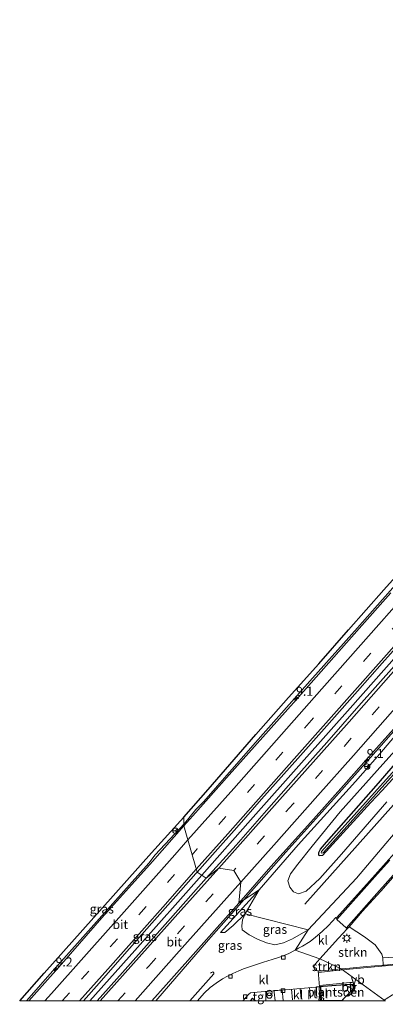
# Model space of a CAD drawing. Units: metres. Extents: x 89991 to 100007, y 406248 to 412500.
# Drawn here: x 97396 to 97498, y 406249 to 406523 of the extents above; entities that cross this region are included whole.
import ezdxf
from ezdxf.enums import TextEntityAlignment as Align

# ---------------------------------------------------------------- set-up
doc = ezdxf.new("R2010")
doc.units = ezdxf.units.M
doc.linetypes.add('VW-3-9_STREEP', pattern=[12, 3, -9])
doc.layers.get('0').update_dxf_attribs({"lineweight": 25})
for name, color, linetype, lineweight in [('B-ME-AM-KILOMETR-S-B1', 7, 'Continuous', 18), ('B-ME-BV-GELEIDECONSTRUCTIE-GELEIDERAIL-L-B1', 213, 'BV-GELEIDERAIL', 18), ('B-ME-GR-BOMENRIJ-L-B1', 10, 'Continuous', 25), ('B-ME-GR-SIERPLANTSOEN-GV-B6', 10, 'Continuous', 25), ('B-ME-GR-STRUIKEN-GV-B6', 93, 'Continuous', 18), ('B-ME-GW-INSTEEKWATERGANG-L-B1', 10, 'Continuous', 25), ('B-ME-GW-KRUINLIJN-L-B1', 93, 'Continuous', 18), ('B-ME-GW-TEENLIJN-L-B1', 93, 'Continuous', 18), ('B-ME-IE-GRASLAND-GV-B6', 93, 'Continuous', 18), ('B-ME-IE-HULPGEOMETRIE-L-B1', 53, 'Continuous', 18), ('B-ME-IE-INRICHTINGSELEMENT-S-B1', 253, 'Continuous', 18), ('B-ME-IE-MEUBILAIR_WEGMEUBILAIR-LICHTMAST-S-B1', 8, 'Continuous', 18), ('B-ME-KG-KADASTRAAL-DAKRAND-L-B1', 13, 'Continuous', 18), ('B-ME-KG-KADASTRAAL-OPNAMEDTMGRENS-L-B1', 10, 'Continuous', 25), ('B-ME-OG-BEBOUWING-GV-B6', 173, 'Continuous', 18), ('B-ME-OG-WATER-GV-B6', 153, 'Continuous', 18), ('B-ME-VH-VERH_SOORT-BITUMEN-GV-B6', 8, 'IE-TERREINAFSCHEIDING-NATUURLIJK-HOUTWAL', 18), ('B-ME-VH-VERH_SOORT-KLINKERS-GV-B6', 8, 'IE-TERREINAFSCHEIDING-NATUURLIJK-HOUTWAL', 18), ('B-ME-VH-VERH_SOORT-TEGELS-GV-B6', 8, 'Continuous', 18), ('B-ME-VV-KOLK-S-B1', 8, 'Continuous', 18), ('B-ME-VW-MARKERING-39STREEP-015-L-B1', 255, 'VW-3-9_STREEP', 18), ('B-ME-VW-MARKERING-STREEP-015-L-B1', 7, 'Continuous', 18), ('B-ME-VW-MEUBILAIR_WEGMEUBILAIR-RONA-S-B1', 8, 'Continuous', 18), ('B-ME-VW-MEUBILAIR_WEGMEUBILAIR-VERKEERSBORD-S-B1', 8, 'Continuous', 18)]:
    doc.layers.add(name, color=color, linetype=linetype, lineweight=lineweight)
doc.styles.add('NLCS-ISO', font='NLCS-ISO.TTF')
doc.linetypes.add('BV-GELEIDERAIL', pattern='A,10,-3,[108,NLCS.SHX,S=1,R=0,X=0,Y=0],-3', length=16)
doc.linetypes.add('IE-TERREINAFSCHEIDING-NATUURLIJK-HOUTWAL', pattern='A,7,-1.5,[67,NLCS.SHX,S=0.75,R=45,X=0,Y=0],-1.5,7,-1.5,[70,NLCS.SHX,S=0.75,R=0,X=0,Y=0],-1.5', length=20)

# ---------------------------------------------------------------- blocks, each defined once
blk = doc.blocks.new('d43hn_FeatureWriter_4_2_FMEBLOCK9')
at = {"layer": 'B-ME-KG-KADASTRAAL-DAKRAND-L-B1'}
for p, q in [((-0.67, -0.33, 5.19), (-0.08, 0.33, 5.2)), ((-0.08, 0.33, 5.2), (0.67, -0.33, 5.2))]:
    blk.add_line(p, q, dxfattribs=at)
blk = doc.blocks.new('d43hn_FeatureWriter_4_2_FMEBLOCK21')
at = {"layer": 'B-ME-KG-KADASTRAAL-DAKRAND-L-B1'}
for p, q in [((-0.67, -0.33, 5.19), (-0.08, 0.33, 5.2)), ((-0.08, 0.33, 5.2), (0.67, -0.33, 5.2))]:
    blk.add_line(p, q, dxfattribs=at)
blk = doc.blocks.new('verkeersbord')
for p, q in [((0, 0.75), (-0.75, -0.625)), ((0.75, -0.625), (0, 0.75)), ((-0.75, -0.625), (0.75, -0.625))]:
    blk.add_line(p, q)
blk = doc.blocks.new('prullenbak')
for centre in [(-0.375, 0), (0.375, 0)]:
    blk.add_circle(centre, 0.75)
blk = doc.blocks.new('wegwijzer')
for q in [(-0.53, -0.53), (0, 0.75), (0.53, -0.53)]:
    blk.add_line((0, 0), q)
blk.add_circle((0, 0), 0.75)
blk = doc.blocks.new('hecto')
for p, q in [((0, 0.625), (-0.625, 0)), ((0, -0.625), (0, 0.625)), ((-0.625, 0), (0.625, 0)), ((0.625, 0), (0, -0.625))]:
    blk.add_line(p, q)
blk = doc.blocks.new('kolk')
blk.add_lwpolyline([(-0.5, -0.5), (0.5, -0.5), (0.5, 0.5), (-0.5, 0.5)], close=True)
blk = doc.blocks.new('lantaarnpaal')
for p, q in [((-0.75, 0), (-1.25, 0)), ((-0.88, 0.88), (-0.53, 0.53)), ((0, 0.75), (0, 1.25)), ((0.53, 0.53), (0.88, 0.88)), ((0.75, 0), (1.25, 0)), ((-0.53, -0.53), (-0.88, -0.88)), ((0, -0.75), (0, -1.25)), ((0.53, -0.53), (0.88, -0.88))]:
    blk.add_line(p, q)
blk.add_circle((0, 0), 0.75)

msp = doc.modelspace()

# ---------------------------------------------------------------- linework, layer by layer
at = {"layer": 'B-ME-BV-GELEIDECONSTRUCTIE-GELEIDERAIL-L-B1'}
for points in [[(97659.185, 406543.898, 1.965), (97647.557, 406530.566, 2.002), (97645.491, 406528.398, 1.97), (97644.375, 406527.157, 1.979), (97643.509, 406526.194, 2.039), (97634.33, 406515.984, 2.021), (97632.915, 406514.237, 2.035), (97631.709, 406512.767, 2.044), (97628.341, 406509.021, 2.044), (97615.57, 406494.687, 2.007), (97603.167, 406480.719, 1.984), (97590.922, 406466.84, 1.965), (97576.75, 406450.862, 1.984), (97563.338, 406435.944, 1.979), (97550.881, 406421.83, 1.984), (97538.281, 406407.729, 1.947), (97521.587, 406388.987, 1.965), (97506.588, 406372.089, 1.988), (97490.455, 406353.887, 1.924), (97477.973, 406339.874, 1.906), (97462.072, 406321.929, 1.896), (97447.501, 406305.459, 1.905), (97445.416, 406303.269, 1.928), (97442.239, 406299.391, 1.923)], [(97669.8539, 406535.8121, 2.429), (97650.7739, 406514.3335, 2.371), (97633.0924, 406494.3875, 2.38), (97618.7553, 406478.2146, 2.389), (97603.7923, 406461.3576, 2.334), (97588.3359, 406443.9744, 2.348), (97572.4706, 406426.1318, 2.334), (97557.0436, 406408.8264, 2.306), (97543.2134, 406393.1989, 2.302), (97529.3897, 406377.6559, 2.306), (97514.3901, 406360.7271, 2.297), (97501.4834, 406346.1787, 2.26), (97488.4186, 406331.4749, 2.242), (97475.5909, 406317.0861, 2.223), (97460.6318, 406300.3064, 2.21), (97447.0643, 406284.9795, 2.254)], [(97558.286, 406390.178, 1.413), (97547.754, 406378.206, 2.067), (97536.979, 406366.22, 2.067), (97523.903, 406351.503, 2.039), (97510.33, 406336.149, 1.984), (97497.109, 406321.098, 1.965), (97483.917, 406306.253, 2.002), (97470.52, 406291.438, 1.956), (97458.834, 406278.181, 1.956)], [(97442.239, 406299.391, 1.923), (97434.061, 406290.669, 1.923), (97432.318, 406288.373, 1.859), (97422.223, 406277.077, 1.939), (97404.823, 406257.491, 1.995), (97398.1591, 406250, 1.9983)], [(97442.239, 406299.391, 1.923), (97434.061, 406290.669, 1.923), (97432.318, 406288.373, 1.859), (97422.223, 406277.077, 1.939), (97404.823, 406257.491, 1.995), (97398.1591, 406250, 1.9983)], [(97415.8524, 406250, 2.319), (97428.4173, 406264.0576, 2.33), (97447.0643, 406284.9795, 2.254)], [(97415.8524, 406250, 2.319), (97428.4173, 406264.0576, 2.33), (97447.0643, 406284.9795, 2.254)], [(97458.834, 406278.181, 1.956), (97448.977, 406267.021, 1.978), (97434.2599, 406250, 1.9888)], [(97458.834, 406278.181, 1.956), (97448.977, 406267.021, 1.978), (97434.2599, 406250, 1.9888)], [(97443.7306, 406250, 2.1088), (97450.455, 406257.519, 2.135), (97450.44, 406257.846, 2.144), (97450.146, 406258.037, 2.144), (97449.784, 406257.899, 2.135), (97449.507, 406257.682, 2.126)], [(97443.7306, 406250, 2.1088), (97450.455, 406257.519, 2.135), (97450.44, 406257.846, 2.144), (97450.146, 406258.037, 2.144), (97449.784, 406257.899, 2.135), (97449.507, 406257.682, 2.126)]]:
    msp.add_polyline3d(points, dxfattribs=at)
at = {"layer": 'B-ME-GR-BOMENRIJ-L-B1'}
msp.add_polyline3d([(97475.822, 406276.915, 0.653), (97505.174, 406309.822, 0.045), (97535.732, 406344.586, -0.093), (97553.688, 406364.903, 0.367)], dxfattribs=at)
at = {"layer": 'B-ME-GR-SIERPLANTSOEN-GV-B6'}
msp.add_polyline3d([(97480.4433, 406250, 1.2878), (97480.257, 406254.031, 1.154), (97480.881, 406254.112, 1.188), (97488.289, 406254.629, 1.187), (97488.866, 406254.572, 1.178), (97489.258, 406254.056, 1.187), (97489.357, 406253.651, 1.187), (97489.019, 406252.939, 1.196), (97488.35, 406252.294, 1.206), (97486.425, 406250.365, 1.206), (97486.0763, 406250, 1.2033), (97480.4433, 406250, 1.2878)], dxfattribs=at)
msp.add_polyline3d([(97480.4433, 406250, 1.2878), (97480.257, 406254.031, 1.154), (97480.881, 406254.112, 1.188), (97488.289, 406254.629, 1.187), (97488.866, 406254.572, 1.178), (97489.258, 406254.056, 1.187), (97489.357, 406253.651, 1.187), (97489.019, 406252.939, 1.196), (97488.35, 406252.294, 1.206), (97486.425, 406250.365, 1.206), (97486.0763, 406250, 1.2033), (97480.4433, 406250, 1.2878)], dxfattribs=at)
at = {"layer": 'B-ME-GR-STRUIKEN-GV-B6'}
for points in [[(97488.315, 406259.115, 1.057), (97485.938, 406258.879, 1.026), (97480.007, 406261.669, 1.2), (97485.224, 406267.429, 1.191), (97487.609, 406270.046, 1.167), (97488.035, 406270.513, 1.163), (97488.137, 406270.632, 1.163), (97492.404, 406267.802, 1.292), (97495.417, 406265.557, 1.191), (97497.224, 406263.004, 1.181), (97497.524, 406261.96, 1.071), (97497.632, 406259.95, 0.998), (97493.017, 406259.609, 1.057), (97488.315, 406259.115, 1.057)], [(97479.599, 406258.303, 1.188), (97479.511, 406258.321, 1.193), (97478.966, 406258.436, 1.224), (97478.5, 406258.863, 1.253), (97478.321, 406259.267, 1.257), (97478.393, 406259.682, 1.261), (97478.709, 406260.215, 1.208), (97480.007, 406261.669, 1.2), (97485.938, 406258.879, 1.026), (97481.473, 406258.438, 1.091), (97480.402, 406258.356, 1.115), (97479.599, 406258.303, 1.188)]]:
    msp.add_polyline3d(points, dxfattribs=at)
at = {"layer": 'B-ME-GW-INSTEEKWATERGANG-L-B1'}
for points in [[(97494.168, 406305.232, -0.411), (97480.728, 406290.456, -0.282), (97479.834, 406290.408, -0.282), (97479.654, 406290.725, -0.264), (97479.662, 406291.336, -0.264), (97480.184, 406292.261, -0.264), (97481.873, 406294.225, -0.273), (97495.671, 406309.918, -0.236), (97510.65, 406327.181, -0.043)], [(97505.961, 406318.005, -0.374), (97497.37, 406308.622, -0.448), (97494.168, 406305.232, -0.411)]]:
    msp.add_polyline3d(points, dxfattribs=at)
at = {"layer": 'B-ME-GW-KRUINLIJN-L-B1'}
for points in [[(97510.125, 406334.573, 1.114), (97496.698, 406318.779, 1.096), (97489.891, 406311.121, 1.114), (97473.954, 406293.481, 1.234), (97463.097, 406280.918, 1.219)], [(97476.765, 406269.745, 1.142), (97490.183, 406284.154, 0.939), (97508.133, 406305.324, 0.792)], [(97452.317, 406268.99, 1.272), (97459.363, 406276.788, 1.23), (97463.097, 406280.918, 1.219)], [(97459.134, 406274.247, 1.036), (97458.45, 406272.531, 1.036), (97458.183, 406270.875, 1.024), (97458.362, 406269.802, 1.06), (97460.304, 406268.373, 1.06), (97462.626, 406267.196, 1.166), (97465.152, 406266.132, 1.237), (97467.447, 406265.579, 1.207), (97469.875, 406266.155, 1.201), (97472.333, 406267.254, 1.237), (97476.765, 406269.745, 1.142)]]:
    msp.add_polyline3d(points, dxfattribs=at)
at = {"layer": 'B-ME-GW-TEENLIJN-L-B1'}
for points in [[(97507.441, 406326.97, -0.006), (97495.934, 406314.171, 0.003), (97485.625, 406302.618, 0.013), (97477.86, 406293.034, -0.024), (97473.845, 406288.052, 0.123), (97471.789, 406285.334, 0.335), (97471.075, 406283.421, 0.326), (97471.615, 406281.697, 0.353), (97472.621, 406280.405, 0.353), (97474.038, 406279.828, 0.353), (97476.159, 406280.553, 0.316), (97480.008, 406284.059, 0.022), (97486.046, 406290.861, -0.273), (97498.643, 406305.388, -0.218)], [(97452.317, 406268.99, 1.272), (97453.463, 406269.04, 1.13), (97455.807, 406270.943, 1.113), (97459.134, 406274.247, 1.036)]]:
    msp.add_polyline3d(points, dxfattribs=at)
at = {"layer": 'B-ME-IE-GRASLAND-GV-B6'}
for points in [[(97499.726, 406363.645, 1.214), (97490.897, 406353.653, 1.188), (97480.387, 406341.727, 1.16), (97472.627, 406332.959, 1.175), (97464.126, 406323.421, 1.142), (97454.704, 406312.955, 1.154), (97444.573, 406301.482, 1.152), (97442.1053, 406298.6998, 1.1562), (97442.083, 406301.173, 0.844), (97448.826, 406308.889, 0.904), (97462.118, 406324.146, 0.862), (97471.252, 406334.435, 0.849), (97479.72, 406343.811, 0.862), (97488.001, 406353.28, 0.881), (97497.78, 406364.458, 0.89), (97505.958, 406373.555, 0.899)], [(97480.317, 406291.289, -0.945), (97480.449, 406291.093, -0.945), (97480.89, 406291.238, -0.936), (97482.703, 406293.169, -0.927), (97505.443, 406318.548, -0.945), (97527.515, 406343.443, -1.028), (97549.164, 406367.868, -1.047), (97550.007, 406368.891, -1.047), (97550.019, 406369.422, -1.037), (97549.407, 406369.43, -1.019), (97548.783, 406368.907, -1.019), (97533.202, 406350.716, -0.862), (97518.116, 406333.936, -0.853), (97500.17, 406313.458, -0.936), (97480.462, 406291.623, -0.927), (97480.317, 406291.289, -0.945)], [(97500.676, 406343.226, 1.543), (97490.831, 406332.146, 1.506), (97481.896, 406321.95, 1.493), (97473.239, 406312.278, 1.442), (97465.13, 406303.043, 1.465), (97456.616, 406293.358, 1.479), (97448.322, 406284.139, 1.53), (97445.7431, 406285.8577, 1.4589), (97450.769, 406291.539, 1.443), (97456.792, 406298.304, 1.426), (97463.748, 406306.149, 1.438), (97469.214, 406312.306, 1.428), (97474.576, 406318.292, 1.456), (97481.158, 406325.772, 1.453), (97490.49, 406336.2, 1.46), (97497.37, 406344.07, 1.47), (97504.28, 406351.83, 1.49)], [(97510.125, 406334.573, 1.114), (97496.698, 406318.779, 1.096), (97489.891, 406311.121, 1.114), (97473.954, 406293.481, 1.234), (97463.097, 406280.918, 1.219), (97457.381, 406277.248, 1.354)], [(97463.097, 406280.918, 1.219), (97473.954, 406293.481, 1.234), (97489.891, 406311.121, 1.114), (97496.698, 406318.779, 1.096), (97510.125, 406334.573, 1.114)], [(97457.381, 406277.248, 1.354), (97466.339, 406287.384, 1.308), (97477.5, 406299.798, 1.303), (97487.309, 406310.795, 1.34), (97495.747, 406320.353, 1.354), (97503.632, 406329.21, 1.363)], [(97507.441, 406326.97, -0.006), (97495.934, 406314.171, 0.003), (97485.625, 406302.618, 0.013), (97477.86, 406293.034, -0.024), (97473.845, 406288.052, 0.123), (97471.789, 406285.334, 0.335), (97471.075, 406283.421, 0.326), (97471.615, 406281.697, 0.353), (97472.621, 406280.405, 0.353), (97474.038, 406279.828, 0.353), (97476.159, 406280.553, 0.316), (97480.008, 406284.059, 0.022), (97486.046, 406290.861, -0.273), (97498.643, 406305.388, -0.218)], [(97498.643, 406305.388, -0.218), (97486.046, 406290.861, -0.273), (97480.008, 406284.059, 0.022), (97476.159, 406280.553, 0.316), (97474.038, 406279.828, 0.353), (97472.621, 406280.405, 0.353), (97471.615, 406281.697, 0.353), (97471.075, 406283.421, 0.326), (97471.789, 406285.334, 0.335), (97473.845, 406288.052, 0.123), (97477.86, 406293.034, -0.024), (97485.625, 406302.618, 0.013), (97495.934, 406314.171, 0.003), (97507.441, 406326.97, -0.006)], [(97505.961, 406318.005, -0.374), (97497.37, 406308.622, -0.448), (97494.168, 406305.232, -0.411), (97480.728, 406290.456, -0.282), (97479.834, 406290.408, -0.282), (97479.654, 406290.725, -0.264), (97479.662, 406291.336, -0.264), (97480.184, 406292.261, -0.264), (97481.873, 406294.225, -0.273), (97495.671, 406309.918, -0.236), (97510.65, 406327.181, -0.043)], [(97510.65, 406327.181, -0.043), (97495.671, 406309.918, -0.236), (97481.873, 406294.225, -0.273), (97480.184, 406292.261, -0.264), (97479.662, 406291.336, -0.264), (97479.654, 406290.725, -0.264), (97479.834, 406290.408, -0.282), (97480.728, 406290.456, -0.282), (97494.168, 406305.232, -0.411), (97497.37, 406308.622, -0.448), (97505.961, 406318.005, -0.374)], [(97508.133, 406305.324, 0.792), (97490.183, 406284.154, 0.939), (97476.765, 406269.745, 1.142), (97459.134, 406274.247, 1.036), (97463.097, 406280.918, 1.219)], [(97500.824, 406291.174, 1.064), (97493.801, 406283.362, 1.064), (97485.591, 406274.101, 1.119), (97484.623, 406273.109, 1.056), (97484.605, 406273.091, 1.055), (97484.458, 406273.185, 1.059), (97482.354, 406270.974, 1.115), (97480.609, 406269.291, 1.184), (97478.757, 406267.705, 1.22), (97477.271, 406266.526, 1.239), (97475.158, 406265.252, 1.308), (97474.029, 406264.641, 1.317), (97473.088, 406264.113, 1.372), (97476.765, 406269.745, 1.142), (97490.183, 406284.154, 0.939), (97508.133, 406305.324, 0.792)], [(97396.2929, 406250, 1.002), (97403.093, 406257.681, 1.002), (97419.321, 406275.819, 0.937), (97433.044, 406291.223, 0.863), (97442.083, 406301.173, 0.844), (97442.1053, 406298.6998, 1.1562), (97433.344, 406288.822, 1.171), (97419.243, 406273.144, 1.224), (97408.601, 406260.989, 1.263), (97401.075, 406252.525, 1.262), (97398.8254, 406250, 1.2722), (97396.2929, 406250, 1.002)], [(97396.2929, 406250, 1.002), (97403.093, 406257.681, 1.002), (97419.321, 406275.819, 0.937), (97433.044, 406291.223, 0.863), (97442.083, 406301.173, 0.844), (97442.1053, 406298.6998, 1.1562), (97433.344, 406288.822, 1.171), (97419.243, 406273.144, 1.224), (97408.601, 406260.989, 1.263), (97401.075, 406252.525, 1.262), (97398.8254, 406250, 1.2722), (97396.2929, 406250, 1.002)], [(97488.137, 406270.632, 1.163), (97491.834, 406274.954, 1.154), (97496.979, 406280.546, 1.103), (97503.549, 406288.069, 1.136)], [(97414.0511, 406250, 1.5498), (97418.455, 406254.907, 1.528), (97425.542, 406263.041, 1.527), (97433.101, 406271.605, 1.497), (97439.795, 406279.114, 1.467), (97445.393, 406285.462, 1.46), (97445.7431, 406285.8577, 1.4589), (97448.322, 406284.139, 1.53), (97438.354, 406272.918, 1.53), (97424.945, 406257.856, 1.53), (97417.9256, 406250, 1.53), (97414.0511, 406250, 1.5498)], [(97414.0511, 406250, 1.5498), (97418.455, 406254.907, 1.528), (97425.542, 406263.041, 1.527), (97433.101, 406271.605, 1.497), (97439.795, 406279.114, 1.467), (97445.393, 406285.462, 1.46), (97445.7431, 406285.8577, 1.4589), (97448.322, 406284.139, 1.53), (97438.354, 406272.918, 1.53), (97424.945, 406257.856, 1.53), (97417.9256, 406250, 1.53), (97414.0511, 406250, 1.5498)], [(97433.1218, 406250, 1.3928), (97437.132, 406254.464, 1.372), (97457.381, 406277.248, 1.354), (97463.097, 406280.918, 1.219), (97459.363, 406276.788, 1.23), (97452.317, 406268.99, 1.272), (97453.463, 406269.04, 1.13), (97455.807, 406270.943, 1.113), (97459.134, 406274.247, 1.036), (97458.45, 406272.531, 1.036), (97458.183, 406270.875, 1.024), (97458.362, 406269.802, 1.06), (97460.304, 406268.373, 1.06), (97462.626, 406267.196, 1.166), (97465.152, 406266.132, 1.237), (97467.447, 406265.579, 1.207), (97469.875, 406266.155, 1.201), (97472.333, 406267.254, 1.237), (97476.765, 406269.745, 1.142), (97473.088, 406264.113, 1.372), (97471.162, 406263.127, 1.354), (97468.746, 406262.119, 1.354), (97466.681, 406261.496, 1.372), (97464.254, 406260.733, 1.391), (97458.716, 406258.892, 1.335), (97457.385, 406258.383, 1.345), (97455.694, 406257.653, 1.363), (97454.21, 406256.891, 1.382), (97452.85, 406256.093, 1.428), (97451.057, 406254.908, 1.447), (97449.427, 406253.729, 1.465), (97447.772, 406252.181, 1.465), (97445.8704, 406250, 1.4469), (97433.1218, 406250, 1.3928)], [(97433.1218, 406250, 1.3928), (97437.132, 406254.464, 1.372), (97457.381, 406277.248, 1.354), (97463.097, 406280.918, 1.219), (97459.363, 406276.788, 1.23), (97452.317, 406268.99, 1.272), (97453.463, 406269.04, 1.13), (97455.807, 406270.943, 1.113), (97459.134, 406274.247, 1.036), (97458.45, 406272.531, 1.036), (97458.183, 406270.875, 1.024), (97458.362, 406269.802, 1.06), (97460.304, 406268.373, 1.06), (97462.626, 406267.196, 1.166), (97465.152, 406266.132, 1.237), (97467.447, 406265.579, 1.207), (97469.875, 406266.155, 1.201), (97472.333, 406267.254, 1.237), (97476.765, 406269.745, 1.142), (97473.088, 406264.113, 1.372), (97471.162, 406263.127, 1.354), (97468.746, 406262.119, 1.354), (97466.681, 406261.496, 1.372), (97464.254, 406260.733, 1.391), (97458.716, 406258.892, 1.335), (97457.385, 406258.383, 1.345), (97455.694, 406257.653, 1.363), (97454.21, 406256.891, 1.382), (97452.85, 406256.093, 1.428), (97451.057, 406254.908, 1.447), (97449.427, 406253.729, 1.465), (97447.772, 406252.181, 1.465), (97445.8704, 406250, 1.4469), (97433.1218, 406250, 1.3928)], [(97463.097, 406280.918, 1.219), (97459.134, 406274.247, 1.036), (97455.807, 406270.943, 1.113), (97453.463, 406269.04, 1.13), (97452.317, 406268.99, 1.272), (97459.363, 406276.788, 1.23), (97463.097, 406280.918, 1.219)], [(97459.134, 406274.247, 1.036), (97476.765, 406269.745, 1.142), (97472.333, 406267.254, 1.237), (97469.875, 406266.155, 1.201), (97467.447, 406265.579, 1.207), (97465.152, 406266.132, 1.237), (97462.626, 406267.196, 1.166), (97460.304, 406268.373, 1.06), (97458.362, 406269.802, 1.06), (97458.183, 406270.875, 1.024), (97458.45, 406272.531, 1.036), (97459.134, 406274.247, 1.036)], [(97501.909, 406262.275, 1.089), (97497.524, 406261.96, 1.071), (97497.224, 406263.004, 1.181), (97495.417, 406265.557, 1.191), (97492.404, 406267.802, 1.292), (97488.137, 406270.632, 1.163)]]:
    msp.add_polyline3d(points, dxfattribs=at)
at = {"layer": 'B-ME-IE-HULPGEOMETRIE-L-B1'}
msp.add_polyline3d([(97498.2, 406250, 0.6717), (97485.938, 406258.879, 1.026), (97480.007, 406261.669, 1.2), (97473.088, 406264.113, 1.372), (97476.765, 406269.745, 1.142), (97459.134, 406274.247, 1.036), (97463.097, 406280.918, 1.219), (97457.381, 406277.248, 1.354), (97457.935, 406283.061, 1.474), (97455.972, 406286.297, 1.49), (97451.803, 406286.906, 1.505), (97448.322, 406284.139, 1.53), (97445.7431, 406285.8577, 1.4589), (97442.1053, 406298.6998, 1.1562), (97442.083, 406301.173, 0.844)], dxfattribs=at)
msp.add_polyline3d([(97498.2, 406250, 0.6717), (97485.938, 406258.879, 1.026), (97480.007, 406261.669, 1.2), (97473.088, 406264.113, 1.372), (97476.765, 406269.745, 1.142), (97459.134, 406274.247, 1.036), (97463.097, 406280.918, 1.219), (97457.381, 406277.248, 1.354), (97457.935, 406283.061, 1.474), (97455.972, 406286.297, 1.49), (97451.803, 406286.906, 1.505), (97448.322, 406284.139, 1.53), (97445.7431, 406285.8577, 1.4589), (97442.1053, 406298.6998, 1.1562), (97442.083, 406301.173, 0.844)], dxfattribs=at)
at = {"layer": 'B-ME-KG-KADASTRAAL-OPNAMEDTMGRENS-L-B1'}
for points in [[(97442.083, 406301.173, 0.844), (97448.826, 406308.889, 0.904), (97462.118, 406324.146, 0.862), (97471.252, 406334.435, 0.849), (97479.72, 406343.811, 0.862), (97488.001, 406353.28, 0.881), (97497.78, 406364.458, 0.89), (97505.958, 406373.555, 0.899), (97514.944, 406383.55, 0.973), (97524.075, 406393.879, 0.936), (97533.234, 406404.066, 0.927), (97542.875, 406414.789, 0.908), (97551.741, 406424.737, 0.862), (97559.566, 406433.57, 0.89), (97568.319, 406443.349, 0.918), (97577.243, 406453.361, 0.922), (97587.739, 406465.251, 0.945), (97598.215, 406477.118, 0.904), (97607.716, 406487.773, 0.931), (97617.294, 406498.513, 0.941), (97627.465, 406509.997, 0.968), (97637.338, 406520.936, 0.955), (97639.793, 406531.855, 0.808)], [(97396.2929, 406250, 1.002), (97403.093, 406257.681, 1.002), (97419.321, 406275.819, 0.937), (97433.044, 406291.223, 0.863), (97442.083, 406301.173, 0.844)], [(97396.2929, 406250, 1.002), (97403.093, 406257.681, 1.002), (97419.321, 406275.819, 0.937), (97433.044, 406291.223, 0.863), (97442.083, 406301.173, 0.844)]]:
    msp.add_polyline3d(points, dxfattribs=at)
at = {"layer": 'B-ME-OG-BEBOUWING-GV-B6'}
msp.add_polyline3d([(97460.5898, 406250, 1.324), (97461.24, 406250.724, 1.324), (97461.277, 406250.691, 1.324), (97462.0721, 406250, 1.324), (97460.5898, 406250, 1.324)], dxfattribs=at)
msp.add_polyline3d([(97460.5898, 406250, 1.324), (97461.24, 406250.724, 1.324), (97461.277, 406250.691, 1.324), (97462.0721, 406250, 1.324), (97460.5898, 406250, 1.324)], dxfattribs=at)
at = {"layer": 'B-ME-OG-WATER-GV-B6'}
msp.add_polyline3d([(97480.462, 406291.623, -0.927), (97500.17, 406313.458, -0.936), (97518.116, 406333.936, -0.853), (97533.202, 406350.716, -0.862), (97548.783, 406368.907, -1.019), (97549.407, 406369.43, -1.019), (97550.019, 406369.422, -1.037), (97550.007, 406368.891, -1.047), (97549.164, 406367.868, -1.047), (97527.515, 406343.443, -1.028), (97505.443, 406318.548, -0.945), (97482.703, 406293.169, -0.927), (97480.89, 406291.238, -0.936), (97480.449, 406291.093, -0.945), (97480.317, 406291.289, -0.945), (97480.462, 406291.623, -0.927)], dxfattribs=at)
at = {"layer": 'B-ME-VH-VERH_SOORT-BITUMEN-GV-B6'}
for points in [[(97504.28, 406351.83, 1.49), (97497.37, 406344.07, 1.47), (97490.49, 406336.2, 1.46), (97481.158, 406325.772, 1.453), (97474.576, 406318.292, 1.456), (97469.214, 406312.306, 1.428), (97463.748, 406306.149, 1.438), (97456.792, 406298.304, 1.426), (97450.769, 406291.539, 1.443), (97445.7431, 406285.8577, 1.4589), (97442.1053, 406298.6998, 1.1562), (97444.573, 406301.482, 1.152), (97454.704, 406312.955, 1.154), (97464.126, 406323.421, 1.142), (97472.627, 406332.959, 1.175), (97480.387, 406341.727, 1.16), (97490.897, 406353.653, 1.188), (97499.726, 406363.645, 1.214)], [(97503.632, 406329.21, 1.363), (97495.747, 406320.353, 1.354), (97487.309, 406310.795, 1.34), (97477.5, 406299.798, 1.303), (97466.339, 406287.384, 1.308), (97457.381, 406277.248, 1.354), (97457.935, 406283.061, 1.474), (97455.972, 406286.297, 1.49), (97451.803, 406286.906, 1.505), (97448.322, 406284.139, 1.53), (97456.616, 406293.358, 1.479), (97465.13, 406303.043, 1.465), (97473.239, 406312.278, 1.442), (97481.896, 406321.95, 1.493), (97490.831, 406332.146, 1.506), (97500.676, 406343.226, 1.543)], [(97503.632, 406329.21, 1.363), (97495.747, 406320.353, 1.354), (97487.309, 406310.795, 1.34), (97477.5, 406299.798, 1.303), (97466.339, 406287.384, 1.308), (97457.381, 406277.248, 1.354), (97457.935, 406283.061, 1.474), (97455.972, 406286.297, 1.49), (97451.803, 406286.906, 1.505), (97448.322, 406284.139, 1.53), (97456.616, 406293.358, 1.479), (97465.13, 406303.043, 1.465), (97473.239, 406312.278, 1.442), (97481.896, 406321.95, 1.493), (97490.831, 406332.146, 1.506), (97500.676, 406343.226, 1.543)], [(97398.8254, 406250, 1.2722), (97401.075, 406252.525, 1.262), (97408.601, 406260.989, 1.263), (97419.243, 406273.144, 1.224), (97433.344, 406288.822, 1.171), (97442.1053, 406298.6998, 1.1562), (97445.7431, 406285.8577, 1.4589), (97445.393, 406285.462, 1.46), (97439.795, 406279.114, 1.467), (97433.101, 406271.605, 1.497), (97425.542, 406263.041, 1.527), (97418.455, 406254.907, 1.528), (97414.0511, 406250, 1.5498), (97398.8254, 406250, 1.2722)], [(97398.8254, 406250, 1.2722), (97401.075, 406252.525, 1.262), (97408.601, 406260.989, 1.263), (97419.243, 406273.144, 1.224), (97433.344, 406288.822, 1.171), (97442.1053, 406298.6998, 1.1562), (97445.7431, 406285.8577, 1.4589), (97445.393, 406285.462, 1.46), (97439.795, 406279.114, 1.467), (97433.101, 406271.605, 1.497), (97425.542, 406263.041, 1.527), (97418.455, 406254.907, 1.528), (97414.0511, 406250, 1.5498), (97398.8254, 406250, 1.2722)], [(97503.549, 406288.069, 1.136), (97496.979, 406280.546, 1.103), (97491.834, 406274.954, 1.154), (97488.137, 406270.632, 1.163), (97488.035, 406270.513, 1.163), (97487.609, 406270.046, 1.167), (97487.309, 406270.316, 1.083), (97484.698, 406272.663, 1.085), (97484.623, 406273.109, 1.056), (97485.591, 406274.101, 1.119), (97493.801, 406283.362, 1.064), (97500.824, 406291.174, 1.064)], [(97503.549, 406288.069, 1.136), (97496.979, 406280.546, 1.103), (97491.834, 406274.954, 1.154), (97488.137, 406270.632, 1.163), (97488.035, 406270.513, 1.163), (97487.609, 406270.046, 1.167), (97487.309, 406270.316, 1.083), (97484.698, 406272.663, 1.085), (97484.623, 406273.109, 1.056), (97485.591, 406274.101, 1.119), (97493.801, 406283.362, 1.064), (97500.824, 406291.174, 1.064)], [(97417.9256, 406250, 1.53), (97424.945, 406257.856, 1.53), (97438.354, 406272.918, 1.53), (97448.322, 406284.139, 1.53), (97451.803, 406286.906, 1.505), (97455.972, 406286.297, 1.49), (97457.935, 406283.061, 1.474), (97457.381, 406277.248, 1.354), (97437.132, 406254.464, 1.372), (97433.1218, 406250, 1.3928), (97417.9256, 406250, 1.53)], [(97417.9256, 406250, 1.53), (97424.945, 406257.856, 1.53), (97438.354, 406272.918, 1.53), (97448.322, 406284.139, 1.53), (97451.803, 406286.906, 1.505), (97455.972, 406286.297, 1.49), (97457.935, 406283.061, 1.474), (97457.381, 406277.248, 1.354), (97437.132, 406254.464, 1.372), (97433.1218, 406250, 1.3928), (97417.9256, 406250, 1.53)], [(97486.0763, 406250, 1.2033), (97486.425, 406250.365, 1.206), (97488.35, 406252.294, 1.206), (97489.019, 406252.939, 1.196), (97489.357, 406253.651, 1.187), (97489.258, 406254.056, 1.187), (97488.866, 406254.572, 1.178), (97488.289, 406254.629, 1.187), (97480.881, 406254.112, 1.188), (97480.257, 406254.031, 1.154), (97480, 406253.975, 1.156), (97479.888, 406253.89, 1.172), (97479.848, 406253.886, 1.172), (97479.511, 406258.321, 1.193), (97479.599, 406258.303, 1.188), (97480.402, 406258.356, 1.115), (97481.473, 406258.438, 1.091), (97485.938, 406258.879, 1.026), (97498.2, 406250, 0.6717), (97486.0763, 406250, 1.2033)], [(97486.0763, 406250, 1.2033), (97486.425, 406250.365, 1.206), (97488.35, 406252.294, 1.206), (97489.019, 406252.939, 1.196), (97489.357, 406253.651, 1.187), (97489.258, 406254.056, 1.187), (97488.866, 406254.572, 1.178), (97488.289, 406254.629, 1.187), (97480.881, 406254.112, 1.188), (97480.257, 406254.031, 1.154), (97480, 406253.975, 1.156), (97479.888, 406253.89, 1.172), (97479.848, 406253.886, 1.172), (97479.511, 406258.321, 1.193), (97479.599, 406258.303, 1.188), (97480.402, 406258.356, 1.115), (97481.473, 406258.438, 1.091), (97485.938, 406258.879, 1.026), (97498.2, 406250, 0.6717), (97486.0763, 406250, 1.2033)], [(97498.2, 406250, 0.6717), (97485.938, 406258.879, 1.026), (97488.315, 406259.115, 1.057), (97493.017, 406259.609, 1.057), (97497.632, 406259.95, 0.998), (97497.991, 406259.976, 0.993), (97502.917, 406260.462, 0.864)], [(97498.2, 406250, 0.6717), (97485.938, 406258.879, 1.026), (97488.315, 406259.115, 1.057), (97493.017, 406259.609, 1.057), (97497.632, 406259.95, 0.998), (97497.991, 406259.976, 0.993), (97502.917, 406260.462, 0.864)], [(97498.2678, 406250, 0.6709), (97498.2, 406250, 0.6717)], [(97498.2678, 406250, 0.6709), (97498.2, 406250, 0.6717)]]:
    msp.add_polyline3d(points, dxfattribs=at)
at = {"layer": 'B-ME-VH-VERH_SOORT-KLINKERS-GV-B6'}
for points in [[(97482.354, 406270.974, 1.115), (97484.458, 406273.185, 1.059), (97484.605, 406273.091, 1.055), (97484.623, 406273.109, 1.056), (97484.698, 406272.663, 1.085), (97487.309, 406270.316, 1.083), (97487.609, 406270.046, 1.167), (97485.224, 406267.429, 1.191), (97480.007, 406261.669, 1.2), (97473.088, 406264.113, 1.372), (97474.029, 406264.641, 1.317), (97475.158, 406265.252, 1.308), (97477.271, 406266.526, 1.239), (97478.757, 406267.705, 1.22), (97480.609, 406269.291, 1.184), (97482.354, 406270.974, 1.115)], [(97445.8704, 406250, 1.4469), (97447.772, 406252.181, 1.465), (97449.427, 406253.729, 1.465), (97451.057, 406254.908, 1.447), (97452.85, 406256.093, 1.428), (97454.21, 406256.891, 1.382), (97455.694, 406257.653, 1.363), (97457.385, 406258.383, 1.345), (97458.716, 406258.892, 1.335), (97464.254, 406260.733, 1.391), (97466.681, 406261.496, 1.372), (97468.746, 406262.119, 1.354), (97471.162, 406263.127, 1.354), (97473.088, 406264.113, 1.372), (97480.007, 406261.669, 1.2), (97478.709, 406260.215, 1.208), (97478.393, 406259.682, 1.261), (97478.321, 406259.267, 1.257), (97478.5, 406258.863, 1.253), (97478.966, 406258.436, 1.224), (97479.511, 406258.321, 1.193), (97479.848, 406253.886, 1.172), (97467.285, 406252.749, 1.326), (97467.289, 406252.81, 1.326), (97466.919, 406252.835, 1.345), (97461.405, 406252.307, 1.437), (97460.672, 406252.193, 1.428), (97460.153, 406251.883, 1.419), (97458.4926, 406250, 1.4248), (97445.8704, 406250, 1.4469)], [(97445.8704, 406250, 1.4469), (97447.772, 406252.181, 1.465), (97449.427, 406253.729, 1.465), (97451.057, 406254.908, 1.447), (97452.85, 406256.093, 1.428), (97454.21, 406256.891, 1.382), (97455.694, 406257.653, 1.363), (97457.385, 406258.383, 1.345), (97458.716, 406258.892, 1.335), (97464.254, 406260.733, 1.391), (97466.681, 406261.496, 1.372), (97468.746, 406262.119, 1.354), (97471.162, 406263.127, 1.354), (97473.088, 406264.113, 1.372), (97480.007, 406261.669, 1.2), (97478.709, 406260.215, 1.208), (97478.393, 406259.682, 1.261), (97478.321, 406259.267, 1.257), (97478.5, 406258.863, 1.253), (97478.966, 406258.436, 1.224), (97479.511, 406258.321, 1.193), (97479.848, 406253.886, 1.172), (97467.285, 406252.749, 1.326), (97467.289, 406252.81, 1.326), (97466.919, 406252.835, 1.345), (97461.405, 406252.307, 1.437), (97460.672, 406252.193, 1.428), (97460.153, 406251.883, 1.419), (97458.4926, 406250, 1.4248), (97445.8704, 406250, 1.4469)], [(97467.4899, 406250, 1.353), (97467.264, 406252.44, 1.326), (97467.285, 406252.749, 1.326), (97479.848, 406253.886, 1.172), (97479.888, 406253.89, 1.172), (97479.808, 406253.448, 1.182), (97480.0589, 406250, 1.3343), (97467.4899, 406250, 1.353)], [(97467.4899, 406250, 1.353), (97467.264, 406252.44, 1.326), (97467.285, 406252.749, 1.326), (97479.848, 406253.886, 1.172), (97479.888, 406253.89, 1.172), (97479.808, 406253.448, 1.182), (97480.0589, 406250, 1.3343), (97467.4899, 406250, 1.353)]]:
    msp.add_polyline3d(points, dxfattribs=at)
at = {"layer": 'B-ME-VH-VERH_SOORT-TEGELS-GV-B6'}
for points in [[(97502.917, 406260.462, 0.864), (97497.991, 406259.976, 0.993), (97497.632, 406259.95, 0.998), (97497.524, 406261.96, 1.071), (97501.909, 406262.275, 1.089)], [(97480.0589, 406250, 1.3343), (97479.808, 406253.448, 1.182), (97479.888, 406253.89, 1.172), (97480, 406253.975, 1.156), (97480.257, 406254.031, 1.154), (97480.4433, 406250, 1.2878), (97480.0589, 406250, 1.3343)], [(97480.0589, 406250, 1.3343), (97479.808, 406253.448, 1.182), (97479.888, 406253.89, 1.172), (97480, 406253.975, 1.156), (97480.257, 406254.031, 1.154), (97480.4433, 406250, 1.2878), (97480.0589, 406250, 1.3343)], [(97458.4926, 406250, 1.4248), (97460.153, 406251.883, 1.419), (97460.672, 406252.193, 1.428), (97461.405, 406252.307, 1.437), (97466.919, 406252.835, 1.345), (97467.289, 406252.81, 1.326), (97467.285, 406252.749, 1.326), (97467.264, 406252.44, 1.326), (97467.4899, 406250, 1.353), (97462.0721, 406250, 1.324), (97461.277, 406250.691, 1.324), (97461.24, 406250.724, 1.324), (97460.5898, 406250, 1.324), (97458.4926, 406250, 1.4248)], [(97458.4926, 406250, 1.4248), (97460.153, 406251.883, 1.419), (97460.672, 406252.193, 1.428), (97461.405, 406252.307, 1.437), (97466.919, 406252.835, 1.345), (97467.289, 406252.81, 1.326), (97467.285, 406252.749, 1.326), (97467.264, 406252.44, 1.326), (97467.4899, 406250, 1.353), (97462.0721, 406250, 1.324), (97461.277, 406250.691, 1.324), (97461.24, 406250.724, 1.324), (97460.5898, 406250, 1.324), (97458.4926, 406250, 1.4248)]]:
    msp.add_polyline3d(points, dxfattribs=at)
at = {"layer": 'B-ME-VW-MARKERING-39STREEP-015-L-B1'}
for p, q in [((97467.1273, 406252.8493, 0.98), (97479.8004, 406253.9607, 0.98)), ((97472.036, 406253.2815, 0.98), (97472.3464, 406250, 0.98)), ((97472.036, 406253.2815, 0.98), (97472.3464, 406250, 0.98)), ((97474.5367, 406253.4822, 0.98), (97474.8379, 406250, 0.98)), ((97474.5367, 406253.4822, 0.98), (97474.8379, 406250, 0.98)), ((97477.0682, 406253.7137, 0.98), (97477.4188, 406250, 0.98)), ((97477.0682, 406253.7137, 0.98), (97477.4188, 406250, 0.98)), ((97469.489, 406253.0654, 0.98), (97469.805, 406250, 0.98)), ((97469.489, 406253.0654, 0.98), (97469.805, 406250, 0.98))]:
    msp.add_line(p, q, dxfattribs=at)
for points in [[(97665.2604, 406539.3228, 1.5121), (97663.57, 406537.42, 1.51), (97647.24, 406519.08, 1.52), (97635.4, 406505.74, 1.51), (97623.71, 406492.61, 1.52), (97607.11, 406473.92, 1.5), (97590.78, 406455.56, 1.51), (97575.11, 406437.92, 1.5), (97558.59, 406419.32, 1.49), (97542.7, 406401.47, 1.47), (97526.23, 406382.9, 1.45), (97510.11, 406364.77, 1.44), (97494.11, 406346.72, 1.4), (97477.66, 406328.21, 1.37), (97461.77, 406310.28, 1.37), (97445.82, 406292.34, 1.38), (97444.3696, 406290.7062, 1.3844)], [(97674.57, 406532.238, 1.612), (97646.42, 406500.585, 1.592), (97622.614, 406473.761, 1.555), (97599.326, 406447.556, 1.541), (97575.842, 406421.178, 1.55), (97558.186, 406401.366, 1.477), (97542.133, 406383.209, 1.629), (97520.422, 406358.76, 1.546), (97504.521, 406340.815, 1.509), (97488.729, 406323.12, 1.532), (97472.517, 406304.873, 1.472), (97455.972, 406286.297, 1.49)], [(97408.1575, 406250, 1.4862), (97413.54, 406256.05, 1.47), (97429.53, 406273.99, 1.43), (97444.3696, 406290.7062, 1.3844)], [(97408.1575, 406250, 1.4862), (97413.54, 406256.05, 1.47), (97429.53, 406273.99, 1.43), (97444.3696, 406290.7062, 1.3844)], [(97423.6819, 406250, 1.5063), (97432.27, 406259.684, 1.498), (97455.972, 406286.297, 1.49)], [(97423.6819, 406250, 1.5063), (97432.27, 406259.684, 1.498), (97455.972, 406286.297, 1.49)]]:
    msp.add_polyline3d(points, dxfattribs=at)
at = {"layer": 'B-ME-VW-MARKERING-STREEP-015-L-B1'}
msp.add_line((97497.5739, 406250, 0.7198), (97497.8967, 406250.2197, 0.7192), dxfattribs=at)
msp.add_line((97497.5739, 406250, 0.7198), (97497.8967, 406250.2197, 0.7192), dxfattribs=at)
for points in [[(97662.3652, 406541.5317, 1.4486), (97649.71, 406527.3, 1.44), (97636.64, 406512.61, 1.43), (97632.67, 406508.13, 1.43), (97613.27, 406486.28, 1.43), (97596.02, 406466.9, 1.43), (97579.99, 406448.82, 1.43), (97565.66, 406432.69, 1.43), (97550.76, 406415.94, 1.41), (97534.35, 406397.46, 1.38), (97518.74, 406379.92, 1.36), (97505.84, 406365.38, 1.36), (97490.7, 406348.33, 1.32), (97478.43, 406334.49, 1.3), (97455.96, 406309.18, 1.29), (97443.2051, 406294.8172, 1.2977)], [(97668.1035, 406537.1536, 1.581), (97666.66, 406535.53, 1.58), (97652.55, 406519.65, 1.6), (97638.08, 406503.37, 1.58), (97619.78, 406482.81, 1.59), (97602.72, 406463.59, 1.57), (97582.34, 406440.64, 1.58), (97565.31, 406421.5, 1.55), (97546.51, 406400.32, 1.54), (97526.2, 406377.47, 1.5), (97508.07, 406357.08, 1.5), (97490.45, 406337.22, 1.45), (97472.85, 406317.42, 1.43), (97454.32, 406296.52, 1.43), (97445.5244, 406286.6297, 1.4542)], [(97671.741, 406534.382, 1.622), (97665.223, 406527.132, 1.602), (97651.03, 406511.173, 1.634), (97637.147, 406495.516, 1.648), (97620.608, 406476.905, 1.606), (97602.317, 406456.387, 1.616), (97583.242, 406434.87, 1.588), (97567.779, 406417.498, 1.62), (97552.571, 406400.324, 1.62), (97538.359, 406384.343, 1.611), (97522.936, 406366.974, 1.565), (97505.938, 406347.809, 1.569), (97488.132, 406327.745, 1.496), (97468.823, 406306.052, 1.5), (97451.803, 406286.906, 1.505)], [(97621.388, 406466.977, 1.449), (97614.129, 406458.795, 1.449), (97607.319, 406451.178, 1.451), (97600.59, 406443.564, 1.465), (97592.665, 406434.685, 1.456), (97583.599, 406424.451, 1.446), (97575.168, 406414.943, 1.449), (97565.428, 406403.959, 1.453), (97555.957, 406393.316, 1.453), (97547.243, 406383.559, 1.444), (97537.282, 406372.33, 1.442), (97525.17, 406358.642, 1.439), (97512.4, 406344.287, 1.398), (97500.275, 406330.629, 1.391), (97489.371, 406318.371, 1.357), (97479.44, 406307.153, 1.412), (97467.12, 406293.342, 1.446), (97457.935, 406283.061, 1.474)], [(97487.28, 406270.283, 1.083), (97495.089, 406279.054, 1.108), (97503.475, 406288.468, 1.101), (97509.502, 406295.279, 1.094), (97521.79, 406309.119, 1.057), (97530.465, 406318.854, 1.053), (97539.541, 406329.078, 1.08), (97546.736, 406337.124, 1.085), (97551.138, 406342.107, 1.14), (97554.474, 406346.075, 1.159), (97557.283, 406349.587, 1.177), (97559.972, 406353.052, 1.186), (97562.213, 406356.147, 1.149), (97566.893, 406362.816, 1.177), (97566.942, 406361.494, 1.168), (97566.717, 406359.22, 1.154), (97566.435, 406357.228, 1.126), (97566.028, 406355.698, 1.131), (97565.735, 406354.684, 1.136), (97565.163, 406353.186, 1.131), (97564.054, 406350.661, 1.14), (97562.479, 406347.316, 1.117), (97560.861, 406344.397, 1.108)], [(97443.2051, 406294.8172, 1.2977), (97439.54, 406290.69, 1.3), (97422.47, 406271.49, 1.36), (97405.13, 406252.01, 1.39), (97403.3391, 406250, 1.3963)], [(97443.2051, 406294.8172, 1.2977), (97439.54, 406290.69, 1.3), (97422.47, 406271.49, 1.36), (97405.13, 406252.01, 1.39), (97403.3391, 406250, 1.3963)], [(97499.491, 406289.224, 1.025), (97496.038, 406285.362, 1.048), (97491.555, 406280.354, 1.032), (97484.698, 406272.663, 1.085)], [(97412.9635, 406250, 1.5506), (97420.84, 406258.86, 1.53), (97436.16, 406276.1, 1.48), (97445.5244, 406286.6297, 1.4542)], [(97412.9635, 406250, 1.5506), (97420.84, 406258.86, 1.53), (97436.16, 406276.1, 1.48), (97445.5244, 406286.6297, 1.4542)], [(97418.7699, 406250, 1.5437), (97441.208, 406275.119, 1.554), (97451.803, 406286.906, 1.505)], [(97418.7699, 406250, 1.5437), (97441.208, 406275.119, 1.554), (97451.803, 406286.906, 1.505)], [(97428.5039, 406250, 1.533), (97440.771, 406263.806, 1.538), (97457.935, 406283.061, 1.474)], [(97428.5039, 406250, 1.533), (97440.771, 406263.806, 1.538), (97457.935, 406283.061, 1.474)], [(97528.5898, 406267.7098, 0.5645), (97524.3068, 406264.9159, 0.535), (97521.7788, 406263.4079, 0.5864), (97519.227, 406262.2338, 0.5726), (97516.3781, 406261.5426, 0.6286), (97509.3603, 406260.8255, 0.6251), (97500.2093, 406259.9324, 0.8472), (97486.2983, 406258.6181, 1.0193)], [(97497.8967, 406250.2197, 0.7192), (97498.4322, 406250.5842, 0.7182), (97500.2601, 406251.6386, 0.7149), (97503.1885, 406252.8857, 0.6875), (97506.129, 406253.5861, 0.6425), (97509.5095, 406253.9124, 0.6157), (97517.7479, 406254.6821, 0.5262), (97521.8264, 406255.2183, 0.4491), (97525.9323, 406256.34, 0.4019), (97530.3462, 406258.5362, 0.3651), (97534.367, 406261.7093, 0.4073), (97535.675, 406262.975, 0.468)], [(97486.2983, 406258.6181, 1.0193), (97486.244, 406258.613, 1.02), (97479.571, 406257.885, 1.099)], [(97479.861, 406254.306, 1.093), (97488.347, 406255.142, 1.02), (97488.922, 406255.095, 1.004), (97489.325, 406254.898, 1.008), (97489.65, 406254.429, 1.012), (97489.813, 406253.97, 1.008), (97489.763, 406253.467, 1), (97489.571, 406252.957, 0.996), (97487.941, 406251.328, 0.955)]]:
    msp.add_polyline3d(points, dxfattribs=at)

# ---------------------------------------------------------------- block references
at = {"layer": 'B-ME-AM-KILOMETR-S-B1', "rotation": 90}
for p in [(97473.364, 406334.176, 1.199), (97493.049, 406316.848, 1.299), (97406.318, 406258.793, 1.278)]:
    msp.add_blockref('hecto', p, dxfattribs=at)
at = {"layer": 'B-ME-IE-INRICHTINGSELEMENT-S-B1', "rotation": 90}
msp.add_blockref('prullenbak', (97465.897, 406251.836, 1.319), dxfattribs=at)
at = {"layer": 'B-ME-IE-MEUBILAIR_WEGMEUBILAIR-LICHTMAST-S-B1', "rotation": 90}
msp.add_blockref('lantaarnpaal', (97487.469, 406267.453, 1.251), dxfattribs=at)
at = {"layer": 'B-ME-KG-KADASTRAAL-DAKRAND-L-B1'}
for name in ['d43hn_FeatureWriter_4_2_FMEBLOCK9', 'd43hn_FeatureWriter_4_2_FMEBLOCK21']:
    msp.add_blockref(name, (97461.3265, 406250.327), dxfattribs=at)
at = {"layer": 'B-ME-VV-KOLK-S-B1', "rotation": 90}
for p in [(97469.825, 406262.065, 1.167), (97455.071, 406256.78, 1.218), (97469.695, 406252.86, 1.139), (97459.16, 406251.153, 1.199)]:
    msp.add_blockref('kolk', p, dxfattribs=at)
at = {"layer": 'B-ME-VW-MEUBILAIR_WEGMEUBILAIR-RONA-S-B1', "rotation": 90}
for p in [(97493.186, 406315.258, 1.408), (97439.72, 406297.358, 1.173)]:
    msp.add_blockref('wegwijzer', p, dxfattribs=at)
at = {"layer": 'B-ME-VW-MEUBILAIR_WEGMEUBILAIR-VERKEERSBORD-S-B1', "rotation": 90}
msp.add_blockref('verkeersbord', (97488.601, 406253.87, 1.051), dxfattribs=at)

# ---------------------------------------------------------------- texts
at = {"layer": 'B-ME-AM-KILOMETR-S-B1', "ltscale": 0.2, "style": 'NLCS-ISO'}
for s, p in [('9.1', (97473.364, 406334.176, 1.199)), ('9.1', (97493.049, 406316.848, 1.299)), ('9.2', (97406.318, 406258.793, 1.278))]:
    msp.add_text(s, height=2.5, dxfattribs=at).set_placement(p, align=Align.BOTTOM_LEFT)
at = {"layer": 'B-ME-GR-SIERPLANTSOEN-GV-B6', "ltscale": 0.2, "style": 'NLCS-ISO'}
msp.add_text('plantsoen', height=2.5, dxfattribs=at).set_placement((97484.4213, 406252.4249), align=Align.MIDDLE_CENTER)
msp.add_text('plantsoen', height=2.5, dxfattribs=at).set_placement((97484.4213, 406252.4249), align=Align.MIDDLE_CENTER)
at = {"layer": 'B-ME-GR-STRUIKEN-GV-B6', "ltscale": 0.2, "style": 'NLCS-ISO'}
for p in [(97489.1698, 406263.5185), (97481.8325, 406259.5447)]:
    msp.add_text('strkn', height=2.5, dxfattribs=at).set_placement(p, align=Align.MIDDLE_CENTER)
at = {"layer": 'B-ME-IE-GRASLAND-GV-B6', "ltscale": 0.2, "style": 'NLCS-ISO'}
for p in [(97419.1991, 406275.5865), (97419.1991, 406275.5865), (97457.707, 406274.954), (97467.474, 406269.913), (97431.1865, 406267.9289), (97431.1865, 406267.9289), (97454.9434, 406265.459), (97454.9434, 406265.459)]:
    msp.add_text('gras', height=2.5, dxfattribs=at).set_placement(p, align=Align.MIDDLE_CENTER)
at = {"layer": 'B-ME-VH-VERH_SOORT-BITUMEN-GV-B6', "ltscale": 0.2, "style": 'NLCS-ISO'}
for p in [(97424.3465, 406271.26), (97424.3465, 406271.26), (97439.3829, 406266.3917), (97439.3829, 406266.3917), (97488.1452, 406253.7979), (97488.1452, 406253.7979)]:
    msp.add_text('bit', height=2.5, dxfattribs=at).set_placement(p, align=Align.MIDDLE_CENTER)
at = {"layer": 'B-ME-VH-VERH_SOORT-KLINKERS-GV-B6', "ltscale": 0.2, "style": 'NLCS-ISO'}
for p in [(97480.8196, 406266.9115), (97464.325, 406255.8491), (97464.325, 406255.8491), (97473.8984, 406251.6747), (97473.8984, 406251.6747)]:
    msp.add_text('kl', height=2.5, dxfattribs=at).set_placement(p, align=Align.MIDDLE_CENTER)
at = {"layer": 'B-ME-VH-VERH_SOORT-TEGELS-GV-B6', "ltscale": 0.2, "style": 'NLCS-ISO'}
for p in [(97480.1417, 406251.9871), (97480.1417, 406251.9871), (97463.3112, 406251.1392), (97463.3112, 406251.1392)]:
    msp.add_text('tgl', height=2.5, dxfattribs=at).set_placement(p, align=Align.MIDDLE_CENTER)
at = {"layer": 'B-ME-VW-MEUBILAIR_WEGMEUBILAIR-VERKEERSBORD-S-B1', "ltscale": 0.2, "style": 'NLCS-ISO'}
msp.add_text('vb', height=2.5, dxfattribs=at).set_placement((97488.601, 406253.87, 1.051), align=Align.BOTTOM_LEFT)

doc.saveas('drawing.dxf')
